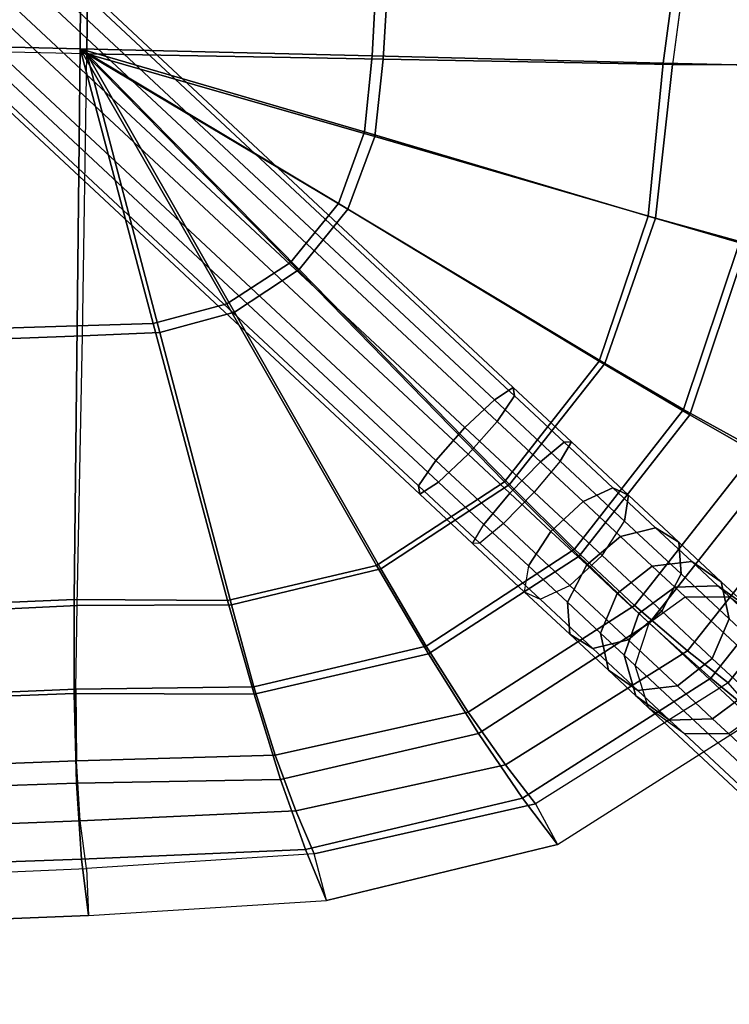
# Model space of a CAD drawing. Units: inches. Extents: x -11.4 to 9.3, y -9.8 to 9.8.
# Drawn here: x 4.6 to 7.7, y -8.6 to -4.3 of the extents above; entities that cross this region are included whole.
import ezdxf

# ---------------------------------------------------------------- set-up
doc = ezdxf.new("R2010")
doc.units = ezdxf.units.IN
doc.header["$MEASUREMENT"] = 0
doc.layers.add('SEAT-LEG', color=5, linetype='Continuous')
doc.layers.add('SEAT-SEAT', color=5, linetype='Continuous')

msp = doc.modelspace()

# ---------------------------------------------------------------- linework, layer by layer
at = {"layer": 'SEAT-LEG'}
for points in [[(1.6725, -1.195, 17.1156), (6.7639, -5.9428, 18.1311), (6.6813, -5.9955, 18.2994), (1.5899, -1.2476, 17.2838)], [(1.6771, -1.231, 16.9243), (6.7685, -5.9788, 17.9399), (6.7639, -5.9428, 18.1311), (1.6725, -1.195, 17.1156)], [(1.6019, -1.3418, 16.7831), (6.6933, -6.0897, 17.7987), (6.7685, -5.9788, 17.9399), (1.6771, -1.231, 16.9243)], [(6.5522, -6.1166, 18.3803), (1.4607, -1.3688, 17.3647), (1.5899, -1.2476, 17.2838), (6.6813, -5.9955, 18.2994)], [(6.4259, -6.26, 18.343), (1.3345, -1.5121, 17.3274), (1.4607, -1.3688, 17.3647), (6.5522, -6.1166, 18.3803)], [(1.4756, -1.4852, 16.7458), (6.567, -6.2331, 17.7614), (6.6933, -6.0897, 17.7987), (1.6019, -1.3418, 16.7831)], [(1.3465, -1.6064, 16.8267), (6.4379, -6.3542, 17.8423), (6.567, -6.2331, 17.7614), (1.4756, -1.4852, 16.7458)], [(6.3507, -6.3708, 18.2018), (1.2593, -1.623, 17.1862), (1.3345, -1.5121, 17.3274), (6.4259, -6.26, 18.343)], [(6.3553, -6.4068, 18.0105), (1.2639, -1.659, 16.9949), (1.2593, -1.623, 17.1862), (6.3507, -6.3708, 18.2018)], [(6.4379, -6.3542, 17.8423), (1.3465, -1.6064, 16.8267), (1.2639, -1.659, 16.9949), (6.3553, -6.4068, 18.0105)], [(6.7639, -5.9428, 18.1311), (7.0179, -6.1797, 18.1356), (6.968, -6.2628, 18.3044), (6.6813, -5.9955, 18.2994)], [(6.7685, -5.9788, 17.9399), (6.9853, -6.181, 17.9437), (7.0179, -6.1797, 18.1356), (6.7639, -5.9428, 18.1311)], [(6.8546, -6.3986, 18.3856), (6.5522, -6.1166, 18.3803), (6.6813, -5.9955, 18.2994), (6.968, -6.2628, 18.3044)], [(6.6933, -6.0897, 17.7987), (6.8827, -6.2663, 17.802), (6.9853, -6.181, 17.9437), (6.7685, -5.9788, 17.9399)], [(6.567, -6.2331, 17.7614), (6.7492, -6.4029, 17.7646), (6.8827, -6.2663, 17.802), (6.6933, -6.0897, 17.7987)], [(6.7211, -6.5352, 18.3482), (6.4259, -6.26, 18.343), (6.5522, -6.1166, 18.3803), (6.8546, -6.3986, 18.3856)], [(7.0179, -6.1797, 18.1356), (7.2669, -6.4119, 18.0478), (7.249, -6.5249, 18.2053), (6.968, -6.2628, 18.3044)], [(6.9853, -6.181, 17.9437), (7.1979, -6.3792, 17.8688), (7.2669, -6.4119, 18.0478), (7.0179, -6.1797, 18.1356)], [(6.8827, -6.2663, 17.802), (7.0683, -6.4394, 17.7366), (7.1979, -6.3792, 17.8688), (6.9853, -6.181, 17.9437)], [(6.6184, -6.6205, 18.2065), (6.3507, -6.3708, 18.2018), (6.4259, -6.26, 18.343), (6.7211, -6.5352, 18.3482)], [(6.4379, -6.3542, 17.8423), (6.6358, -6.5387, 17.8458), (6.7492, -6.4029, 17.7646), (6.567, -6.2331, 17.7614)], [(6.7492, -6.4029, 17.7646), (6.9277, -6.5694, 17.7017), (7.0683, -6.4394, 17.7366), (6.8827, -6.2663, 17.802)], [(6.8546, -6.3986, 18.3856), (7.1511, -6.6751, 18.2811), (7.249, -6.5249, 18.2053), (6.968, -6.2628, 18.3044)], [(6.5859, -6.6218, 18.0146), (6.3553, -6.4068, 18.0105), (6.3507, -6.3708, 18.2018), (6.6184, -6.6205, 18.2065)], [(6.6358, -6.5387, 17.8458), (6.4379, -6.3542, 17.8423), (6.3553, -6.4068, 18.0105), (6.5859, -6.6218, 18.0146)], [(7.0683, -6.4394, 17.7366), (7.2313, -6.5915, 17.6095), (7.3845, -6.5533, 17.7233), (7.1979, -6.3792, 17.8688)], [(7.1979, -6.3792, 17.8688), (7.3845, -6.5533, 17.7233), (7.4856, -6.6158, 17.8774), (7.2669, -6.4119, 18.0478)], [(6.6358, -6.5387, 17.8458), (6.8298, -6.7196, 17.7774), (6.9277, -6.5694, 17.7017), (6.7492, -6.4029, 17.7646)], [(6.7211, -6.5352, 18.3482), (7.0104, -6.8051, 18.2462), (7.1511, -6.6751, 18.2811), (6.8546, -6.3986, 18.3856)], [(7.2669, -6.4119, 18.0478), (7.4856, -6.6158, 17.8774), (7.4958, -6.755, 18.013), (7.249, -6.5249, 18.2053)], [(6.9277, -6.5694, 17.7017), (7.0845, -6.7157, 17.5795), (7.2313, -6.5915, 17.6095), (7.0683, -6.4394, 17.7366)], [(6.6358, -6.5387, 17.8458), (6.8298, -6.7196, 17.7774), (6.8119, -6.8326, 17.9349), (6.5859, -6.6218, 18.0146)], [(6.6184, -6.6205, 18.2065), (6.8809, -6.8652, 18.114), (7.0104, -6.8051, 18.2462), (6.7211, -6.5352, 18.3482)], [(7.4114, -6.9178, 18.0782), (7.1511, -6.6751, 18.2811), (7.249, -6.5249, 18.2053), (7.4958, -6.755, 18.013)], [(7.2313, -6.5915, 17.6095), (7.3695, -6.7203, 17.4222), (7.5428, -6.7008, 17.5088), (7.3845, -6.5533, 17.7233)], [(7.3845, -6.5533, 17.7233), (7.5428, -6.7008, 17.5088), (7.6709, -6.7886, 17.6262), (7.4856, -6.6158, 17.8774)], [(6.8298, -6.7196, 17.7774), (7.0001, -6.8785, 17.6447), (7.0845, -6.7157, 17.5795), (6.9277, -6.5694, 17.7017)], [(7.0845, -6.7157, 17.5795), (7.2174, -6.8396, 17.3993), (7.3695, -6.7203, 17.4222), (7.2313, -6.5915, 17.6095)], [(6.5859, -6.6218, 18.0146), (6.8119, -6.8326, 17.9349), (6.8809, -6.8652, 18.114), (6.6184, -6.6205, 18.2065)], [(7.4856, -6.6158, 17.8774), (7.6709, -6.7886, 17.6262), (7.705, -6.9501, 17.7294), (7.4958, -6.755, 18.013)], [(7.2646, -7.042, 18.0482), (7.0104, -6.8051, 18.2462), (7.1511, -6.6751, 18.2811), (7.4114, -6.9178, 18.0782)], [(7.0001, -6.8785, 17.6447), (6.8298, -6.7196, 17.7774), (6.8119, -6.8326, 17.9349), (7.0104, -7.0177, 17.7803)], [(7.0001, -6.8785, 17.6447), (7.1445, -7.0131, 17.4489), (7.2174, -6.8396, 17.3993), (7.0845, -6.7157, 17.5795)], [(7.2174, -6.8396, 17.3993), (7.3122, -6.9279, 17.1689), (7.4681, -6.8122, 17.1826), (7.3695, -6.7203, 17.4222)], [(7.3695, -6.7203, 17.4222), (7.4681, -6.8122, 17.1826), (7.6556, -6.806, 17.2345), (7.5428, -6.7008, 17.5088)], [(7.5428, -6.7008, 17.5088), (7.6556, -6.806, 17.2345), (7.803, -6.9118, 17.3048), (7.6709, -6.7886, 17.6262)], [(7.632, -7.1236, 17.779), (7.4114, -6.9178, 18.0782), (7.4958, -6.755, 18.013), (7.705, -6.9501, 17.7294)], [(7.1114, -7.0802, 17.9344), (6.8809, -6.8652, 18.114), (7.0104, -6.8051, 18.2462), (7.2646, -7.042, 18.0482)], [(7.3122, -6.9279, 17.1689), (7.3559, -6.9687, 16.9232), (7.5136, -6.8546, 16.9271), (7.4681, -6.8122, 17.1826)], [(7.4681, -6.8122, 17.1826), (7.5136, -6.8546, 16.9271), (7.7076, -6.8546, 16.9421), (7.6556, -6.806, 17.2345)], [(7.6556, -6.806, 17.2345), (7.7076, -6.8546, 16.9421), (7.864, -6.9687, 16.9623), (7.803, -6.9118, 17.3048)], [(7.6709, -6.7886, 17.6262), (7.803, -6.9118, 17.3048), (7.8542, -7.0892, 17.3667), (7.705, -6.9501, 17.7294)], [(7.0104, -7.0177, 17.7803), (6.8119, -6.8326, 17.9349), (6.8809, -6.8652, 18.114), (7.1114, -7.0802, 17.9344)], [(7.1445, -7.0131, 17.4489), (7.2474, -7.1091, 17.1986), (7.3122, -6.9279, 17.1689), (7.2174, -6.8396, 17.3993)], [(8.6199, -8.1474, 0.4791), (7.3559, -6.9687, 16.9232), (7.5136, -6.8546, 16.9271), (8.7776, -8.0333, 0.483)], [(8.7776, -8.0333, 0.483), (7.5136, -6.8546, 16.9271), (7.7076, -6.8546, 16.9421), (8.9717, -8.0333, 0.498)], [(7.1445, -7.0131, 17.4489), (7.0001, -6.8785, 17.6447), (7.0104, -7.0177, 17.7803), (7.1786, -7.1745, 17.5522)], [(7.2474, -7.1091, 17.1986), (7.2949, -7.1534, 16.9317), (7.3559, -6.9687, 16.9232), (7.3122, -6.9279, 17.1689)], [(7.4799, -7.2428, 17.7562), (7.2646, -7.042, 18.0482), (7.4114, -6.9178, 18.0782), (7.632, -7.1236, 17.779)], [(7.7894, -7.2703, 17.3965), (7.632, -7.1236, 17.779), (7.705, -6.9501, 17.7294), (7.8542, -7.0892, 17.3667)], [(8.559, -8.3321, 0.4876), (7.2949, -7.1534, 16.9317), (7.3559, -6.9687, 16.9232), (8.6199, -8.1474, 0.4791)], [(7.1786, -7.1745, 17.5522), (7.0104, -7.0177, 17.7803), (7.1114, -7.0802, 17.9344), (7.3067, -7.2623, 17.6695)], [(7.2474, -7.1091, 17.1986), (7.1445, -7.0131, 17.4489), (7.1786, -7.1745, 17.5522), (7.2985, -7.2864, 17.2605)], [(7.3067, -7.2623, 17.6695), (7.1114, -7.0802, 17.9344), (7.2646, -7.042, 18.0482), (7.4799, -7.2428, 17.7562)], [(7.2949, -7.1534, 16.9317), (7.2474, -7.1091, 17.1986), (7.2985, -7.2864, 17.2605), (7.3539, -7.338, 16.9495)], [(7.6335, -7.3861, 17.3828), (7.4799, -7.2428, 17.7562), (7.632, -7.1236, 17.779), (7.7894, -7.2703, 17.3965)], [(7.2949, -7.1534, 16.9317), (8.559, -8.3321, 0.4876), (8.6179, -8.5168, 0.5054), (7.3539, -7.338, 16.9495)], [(7.2985, -7.2864, 17.2605), (7.1786, -7.1745, 17.5522), (7.3067, -7.2623, 17.6695), (7.446, -7.3922, 17.3308)], [(7.446, -7.3922, 17.3308), (7.3067, -7.2623, 17.6695), (7.4799, -7.2428, 17.7562), (7.6335, -7.3861, 17.3828)], [(7.3539, -7.338, 16.9495), (7.2985, -7.2864, 17.2605), (7.446, -7.3922, 17.3308), (7.5103, -7.4522, 16.9697)], [(7.7044, -7.4522, 16.9846), (7.6335, -7.3861, 17.3828), (7.7894, -7.2703, 17.3965), (7.862, -7.338, 16.9886)], [(7.3539, -7.338, 16.9495), (8.6179, -8.5168, 0.5054), (8.7743, -8.6309, 0.5256), (7.5103, -7.4522, 16.9697)], [(7.7044, -7.4522, 16.9846), (8.9684, -8.6309, 0.5405), (9.126, -8.5168, 0.5445), (7.862, -7.338, 16.9886)], [(7.5103, -7.4522, 16.9697), (7.446, -7.3922, 17.3308), (7.6335, -7.3861, 17.3828), (7.7044, -7.4522, 16.9846)], [(7.5103, -7.4522, 16.9697), (8.7743, -8.6309, 0.5256), (8.9684, -8.6309, 0.5405), (7.7044, -7.4522, 16.9846)]]:
    msp.add_3dface(points, dxfattribs=at)
at = {"layer": 'SEAT-SEAT'}
for points in [[(3.2556, -4.4271, 18.0589), (4.8741, -4.4662, 18.2583), (4.8819, -3.3515, 18.1784), (3.2522, -3.3231, 17.9568)], [(3.2815, -3.3422, 17.7232), (4.9145, -3.3672, 17.9449), (4.9037, -4.4871, 18.0249), (3.2813, -4.4526, 17.8255)], [(4.8741, -4.4662, 18.2583), (6.1475, -4.497, 18.4301), (6.2082, -3.3743, 18.3866), (4.8819, -3.3515, 18.1784)], [(4.9145, -3.3672, 17.9449), (6.2641, -3.3847, 18.1568), (6.196, -4.5106, 18.1988), (4.9037, -4.4871, 18.0249)], [(6.1475, -4.497, 18.4301), (7.4174, -4.5277, 18.6262), (7.5684, -3.4015, 18.6242), (6.2082, -3.3743, 18.3866)], [(6.2641, -3.3847, 18.1568), (7.6093, -3.4067, 18.3916), (7.4582, -4.5346, 18.3936), (6.196, -4.5106, 18.1988)], [(7.614, -3.3656, 18.3916), (7.4582, -4.5346, 18.3936), (7.8372, -4.5337, 18.3913), (7.9903, -3.3608, 18.3939)], [(7.8372, -4.5337, 18.3912), (7.9903, -3.3608, 18.3939), (7.614, -3.3656, 18.3916), (7.4582, -4.5346, 18.3936)], [(7.5684, -3.4015, 18.6242), (7.4174, -4.5277, 18.6262), (7.8628, -4.5384, 18.6263), (8.0126, -3.4065, 18.6284)], [(3.2556, -4.4271, 18.0589), (3.2347, -5.7236, 18.2446), (4.8617, -5.6739, 18.3847), (4.8741, -4.4662, 18.2583)], [(3.2814, -4.4526, 17.8255), (3.308, -5.7762, 18.0192), (4.8844, -5.7163, 18.1529), (4.9038, -4.4872, 18.0248)], [(5.1932, -5.6632, 18.4159), (5.1932, -5.6632, 18.4159), (4.8741, -4.4662, 18.2583), (4.8617, -5.6739, 18.3847)], [(5.5134, -5.578, 18.437), (5.5134, -5.578, 18.437), (4.8741, -4.4662, 18.2583), (5.1932, -5.6632, 18.4159)], [(5.7917, -5.3974, 18.4486), (5.7917, -5.3974, 18.4486), (4.8741, -4.4662, 18.2583), (5.5134, -5.578, 18.437)], [(6.0007, -5.1395, 18.4517), (6.0007, -5.1395, 18.4517), (4.8741, -4.4662, 18.2583), (5.7917, -5.3974, 18.4486)], [(6.1149, -4.8281, 18.4455), (6.1149, -4.8281, 18.4455), (4.8741, -4.4662, 18.2583), (6.0007, -5.1395, 18.4517)], [(6.1475, -4.497, 18.4301), (6.1475, -4.497, 18.4301), (4.8741, -4.4662, 18.2583), (6.1149, -4.8281, 18.4455)], [(5.222, -5.7031, 18.1842), (5.222, -5.7031, 18.1842), (4.8844, -5.7163, 18.1529), (4.9037, -4.4871, 18.0249)], [(4.9037, -4.4871, 18.0249), (4.9037, -4.4871, 18.0249), (5.5473, -5.6131, 18.2052), (5.222, -5.7031, 18.1842)], [(5.8297, -5.4272, 18.2166), (5.8297, -5.4272, 18.2166), (5.5473, -5.6131, 18.2052), (4.9037, -4.4871, 18.0249)], [(4.9037, -4.4871, 18.0249), (4.9037, -4.4871, 18.0249), (6.0423, -5.1642, 18.2198), (5.8297, -5.4272, 18.2166)], [(6.1604, -4.8476, 18.2139), (6.1604, -4.8476, 18.2139), (6.0423, -5.1642, 18.2198), (4.9037, -4.4871, 18.0249)], [(4.9037, -4.4871, 18.0249), (4.9037, -4.4871, 18.0249), (6.196, -4.5106, 18.1987), (6.1604, -4.8476, 18.2139)], [(6.1149, -4.8281, 18.4455), (7.3521, -5.1954, 18.6357), (7.4174, -4.5277, 18.6262), (6.1475, -4.497, 18.4301)], [(6.196, -4.5106, 18.1987), (7.4582, -4.5346, 18.3936), (7.3849, -5.2047, 18.4019), (6.1604, -4.8476, 18.2139)], [(6.196, -4.5106, 18.1987), (7.4582, -4.5346, 18.3936), (7.3849, -5.2047, 18.4019), (6.1604, -4.8476, 18.2139)], [(7.3521, -5.1954, 18.6357), (7.783, -5.3203, 18.619), (7.8628, -4.5384, 18.6263), (7.4174, -4.5277, 18.6262)], [(7.4582, -4.5346, 18.3936), (7.8372, -4.5337, 18.3913), (7.7517, -5.3056, 18.385), (7.3849, -5.2047, 18.4019)], [(7.4582, -4.5346, 18.3936), (7.8372, -4.5337, 18.3913), (7.7517, -5.3056, 18.385), (7.3849, -5.2047, 18.4019)], [(6.0007, -5.1395, 18.4517), (7.1382, -5.8277, 18.6333), (7.3521, -5.1954, 18.6357), (6.1149, -4.8281, 18.4455)], [(6.1604, -4.8476, 18.2139), (7.3849, -5.2047, 18.4019), (7.1638, -5.8382, 18.3987), (6.0423, -5.1642, 18.2198)], [(6.1604, -4.8476, 18.2139), (7.3849, -5.2047, 18.4019), (7.1638, -5.8382, 18.3987), (6.0423, -5.1642, 18.2198)], [(5.7917, -5.3974, 18.4486), (6.7259, -6.3533, 18.6204), (7.1382, -5.8277, 18.6333), (6.0007, -5.1395, 18.4517)], [(6.0423, -5.1642, 18.2198), (7.1638, -5.8382, 18.3987), (6.7474, -6.3649, 18.3854), (5.8297, -5.4272, 18.2166)], [(6.0423, -5.1642, 18.2198), (7.1638, -5.8382, 18.3987), (6.7474, -6.3649, 18.3854), (5.8297, -5.4272, 18.2166)], [(7.1382, -5.8277, 18.6333), (7.5338, -6.0614, 18.6077), (7.783, -5.3203, 18.619), (7.3521, -5.1954, 18.6357)], [(7.3849, -5.2047, 18.4019), (7.7517, -5.3056, 18.385), (7.5066, -6.0383, 18.374), (7.1638, -5.8382, 18.3987)], [(7.3849, -5.2047, 18.4019), (7.7517, -5.3056, 18.385), (7.5066, -6.0383, 18.374), (7.1638, -5.8382, 18.3987)], [(8.0975, -5.3954, 18.2732), (7.7517, -5.3056, 18.385), (7.5066, -6.0383, 18.374), (7.826, -6.2136, 18.2567)], [(7.7517, -5.3056, 18.385), (8.0975, -5.3954, 18.2732), (7.826, -6.2136, 18.2567), (7.5066, -6.0383, 18.374)], [(7.5338, -6.0614, 18.6077), (7.9051, -6.2728, 18.4715), (8.1892, -5.4332, 18.4886), (7.783, -5.3203, 18.619)], [(5.5134, -5.578, 18.437), (6.1663, -6.7176, 18.6003), (6.7259, -6.3533, 18.6204), (5.7917, -5.3974, 18.4486)], [(5.8297, -5.4272, 18.2166), (6.7474, -6.3649, 18.3854), (6.1855, -6.7319, 18.3652), (5.5473, -5.6131, 18.2052)], [(5.8297, -5.4272, 18.2166), (6.7474, -6.3649, 18.3854), (6.1855, -6.7319, 18.3652), (5.5473, -5.6131, 18.2052)], [(5.1932, -5.6632, 18.4159), (5.5172, -6.87, 18.5703), (6.1663, -6.7176, 18.6003), (5.5134, -5.578, 18.437)], [(5.5473, -5.6131, 18.2052), (6.1855, -6.7319, 18.3652), (5.5342, -6.8896, 18.3355), (5.222, -5.7031, 18.1842)], [(5.5473, -5.6131, 18.2052), (6.1855, -6.7319, 18.3652), (5.5342, -6.8896, 18.3355), (5.222, -5.7031, 18.1842)], [(4.8617, -5.6739, 18.3847), (4.8476, -6.8659, 18.5292), (5.5172, -6.87, 18.5703), (5.1932, -5.6632, 18.4159)], [(3.2347, -5.7236, 18.2446), (3.2179, -6.9366, 18.4443), (4.8476, -6.8659, 18.5292), (4.8617, -5.6739, 18.3847)], [(5.222, -5.7031, 18.1842), (5.5342, -6.8896, 18.3355), (4.8612, -6.8924, 18.2948), (4.8844, -5.7163, 18.1529)], [(5.222, -5.7031, 18.1842), (5.5342, -6.8896, 18.3355), (4.8612, -6.8924, 18.2948), (4.8844, -5.7163, 18.1529)], [(3.308, -5.7762, 18.0192), (3.2321, -6.9702, 18.2108), (4.8613, -6.8928, 18.2948), (4.8844, -5.7163, 18.1529)], [(6.7259, -6.3533, 18.6204), (7.0509, -6.6771, 18.5928), (7.5338, -6.0614, 18.6077), (7.1382, -5.8277, 18.6333)], [(7.1638, -5.8382, 18.3987), (7.5066, -6.0383, 18.374), (7.0305, -6.6475, 18.3591), (6.7474, -6.3649, 18.3854)], [(7.1638, -5.8382, 18.3987), (7.5066, -6.0383, 18.374), (7.0305, -6.6475, 18.3591), (6.7474, -6.3649, 18.3854)], [(7.826, -6.2136, 18.2567), (7.5066, -6.0383, 18.374), (7.0305, -6.6475, 18.3591), (7.2933, -6.8921, 18.2418)], [(7.5066, -6.0383, 18.374), (7.826, -6.2136, 18.2567), (7.2933, -6.8921, 18.2418), (7.0305, -6.6475, 18.3591)], [(7.0509, -6.6771, 18.5928), (7.3571, -6.9701, 18.4554), (7.9051, -6.2728, 18.4715), (7.5338, -6.0614, 18.6077)], [(7.826, -6.2136, 18.2567), (8.1062, -6.3562, 18.0689), (7.5241, -7.0901, 18.0544), (7.2933, -6.8921, 18.2418)], [(7.826, -6.2136, 18.2567), (8.1062, -6.3562, 18.0689), (7.5241, -7.0901, 18.0544), (7.2933, -6.8921, 18.2418)], [(7.3571, -6.9701, 18.4554), (7.6252, -7.2086, 18.2322), (8.2306, -6.446, 18.2495), (7.9051, -6.2728, 18.4715)], [(6.1663, -6.7176, 18.6003), (6.3943, -7.1026, 18.5773), (7.0509, -6.6771, 18.5928), (6.7259, -6.3533, 18.6204)], [(6.7474, -6.3649, 18.3854), (7.0305, -6.6475, 18.3591), (6.3831, -7.0699, 18.3434), (6.1855, -6.7319, 18.3652)], [(6.7474, -6.3649, 18.3854), (7.0305, -6.6475, 18.3591), (6.3831, -7.0699, 18.3434), (6.1855, -6.7319, 18.3652)], [(8.1062, -6.3562, 18.0689), (8.3162, -6.4536, 17.8264), (7.7008, -7.2302, 17.8128), (7.5241, -7.0901, 18.0544)], [(8.1062, -6.3562, 18.0689), (8.3162, -6.4536, 17.8264), (7.7008, -7.2302, 17.8128), (7.5241, -7.0901, 18.0544)], [(7.6252, -7.2086, 18.2322), (7.832, -7.3786, 17.9415), (8.4787, -6.5683, 17.9554), (8.2306, -6.446, 18.2495)], [(7.832, -7.3786, 17.9415), (7.7008, -7.2302, 17.8128), (8.3162, -6.4536, 17.8264), (8.4787, -6.5683, 17.9554)], [(7.2933, -6.8921, 18.2418), (7.0305, -6.6475, 18.3591), (6.3831, -7.0699, 18.3434), (6.5665, -7.3567, 18.2325)], [(7.0305, -6.6475, 18.3591), (7.2933, -6.8921, 18.2418), (6.5665, -7.3567, 18.2325), (6.3831, -7.0699, 18.3434)], [(6.3943, -7.1026, 18.5773), (6.6116, -7.4507, 18.4446), (7.3571, -6.9701, 18.4554), (7.0509, -6.6771, 18.5928)], [(5.5172, -6.87, 18.5703), (5.6328, -7.2785, 18.5581), (6.3943, -7.1026, 18.5773), (6.1663, -6.7176, 18.6003)], [(6.1855, -6.7319, 18.3652), (6.3831, -7.0699, 18.3434), (5.6314, -7.2464, 18.3237), (5.5342, -6.8896, 18.3355)], [(6.1855, -6.7319, 18.3652), (6.3831, -7.0699, 18.3434), (5.6314, -7.2464, 18.3237), (5.5342, -6.8896, 18.3355)], [(3.2179, -6.9366, 18.4443), (3.2165, -7.3375, 18.4594), (4.8472, -7.2759, 18.5335), (4.8476, -6.8659, 18.5292)], [(4.8476, -6.8659, 18.5292), (4.8472, -7.2759, 18.5335), (5.6328, -7.2785, 18.5581), (5.5172, -6.87, 18.5703)], [(3.2321, -6.9702, 18.2108), (3.2268, -7.3252, 18.2235), (4.8552, -7.2573, 18.2979), (4.8613, -6.8928, 18.2948)], [(5.5342, -6.8896, 18.3355), (5.6314, -7.2464, 18.3237), (4.8552, -7.2574, 18.2979), (4.8612, -6.8924, 18.2948)], [(5.5342, -6.8896, 18.3355), (5.6314, -7.2464, 18.3237), (4.8552, -7.2574, 18.2979), (4.8612, -6.8924, 18.2948)], [(7.2933, -6.8921, 18.2418), (7.5241, -7.0901, 18.0544), (6.7298, -7.5871, 18.0493), (6.5665, -7.3567, 18.2325)], [(7.2933, -6.8921, 18.2418), (7.5241, -7.0901, 18.0544), (6.7298, -7.5871, 18.0493), (6.5665, -7.3567, 18.2325)], [(6.6116, -7.4507, 18.4446), (6.8042, -7.7323, 18.2209), (7.6252, -7.2086, 18.2322), (7.3571, -6.9701, 18.4554)], [(6.5665, -7.3567, 18.2325), (6.3831, -7.0699, 18.3434), (5.6314, -7.2464, 18.3237), (5.7252, -7.5449, 18.2254)], [(6.3831, -7.0699, 18.3434), (6.5665, -7.3567, 18.2325), (5.7252, -7.5449, 18.2254), (5.6314, -7.2464, 18.3237)], [(5.6328, -7.2785, 18.5581), (5.7483, -7.6515, 18.4359), (6.6116, -7.4507, 18.4446), (6.3943, -7.1026, 18.5773)], [(7.5241, -7.0901, 18.0544), (7.7008, -7.2302, 17.8128), (6.8613, -7.7566, 17.805), (6.7298, -7.5871, 18.0493)], [(7.5241, -7.0901, 18.0544), (7.7008, -7.2302, 17.8128), (6.8613, -7.7566, 17.805), (6.7298, -7.5871, 18.0493)], [(6.8042, -7.7323, 18.2209), (6.9572, -7.935, 17.9283), (7.832, -7.3786, 17.9415), (7.6252, -7.2086, 18.2322)], [(5.7252, -7.5449, 18.2254), (5.6314, -7.2464, 18.3237), (4.8552, -7.2574, 18.2979), (4.8588, -7.5693, 18.2134)], [(5.6314, -7.2464, 18.3237), (5.7252, -7.5449, 18.2254), (4.8588, -7.5693, 18.2134), (4.8552, -7.2574, 18.2979)], [(6.8613, -7.7566, 17.805), (6.9572, -7.935, 17.9283), (7.832, -7.3786, 17.9415), (7.7008, -7.2302, 17.8128)], [(3.2165, -7.3375, 18.4594), (3.2257, -7.7225, 18.3676), (4.8574, -7.6664, 18.4288), (4.8472, -7.2759, 18.5335)], [(3.2268, -7.3252, 18.2235), (3.231, -7.6316, 18.1495), (4.8588, -7.5693, 18.2134), (4.8552, -7.2573, 18.2979)], [(4.8472, -7.2759, 18.5335), (4.8574, -7.6664, 18.4288), (5.7483, -7.6515, 18.4359), (5.6328, -7.2785, 18.5581)], [(6.5665, -7.3567, 18.2325), (6.7298, -7.5871, 18.0493), (5.8146, -7.787, 18.0488), (5.7252, -7.5449, 18.2254)], [(6.5665, -7.3567, 18.2325), (6.7298, -7.5871, 18.0493), (5.8146, -7.787, 18.0488), (5.7252, -7.5449, 18.2254)], [(5.7483, -7.6515, 18.4359), (5.8567, -7.9559, 18.2123), (6.8042, -7.7323, 18.2209), (6.6116, -7.4507, 18.4446)], [(5.7252, -7.5449, 18.2254), (5.8146, -7.787, 18.0488), (4.8741, -7.8307, 18.0392), (4.8588, -7.5693, 18.2134)], [(5.7252, -7.5449, 18.2254), (5.8146, -7.787, 18.0488), (4.8741, -7.8307, 18.0392), (4.8588, -7.5693, 18.2134)], [(3.231, -7.6316, 18.1495), (3.2465, -7.8942, 17.9862), (4.8741, -7.8307, 18.0392), (4.8588, -7.5693, 18.2134)], [(6.7298, -7.5871, 18.0493), (6.8613, -7.7566, 17.805), (5.8947, -7.9748, 17.7963), (5.8146, -7.787, 18.0488)], [(6.7298, -7.5871, 18.0493), (6.8613, -7.7566, 17.805), (5.8947, -7.9748, 17.7963), (5.8146, -7.787, 18.0488)], [(3.2257, -7.7225, 18.3676), (3.2465, -8.0564, 18.1582), (4.8793, -7.9986, 18.2055), (4.8574, -7.6664, 18.4288)], [(4.8574, -7.6664, 18.4288), (4.8793, -7.9986, 18.2055), (5.8567, -7.9559, 18.2123), (5.7483, -7.6515, 18.4359)], [(5.8567, -7.9559, 18.2123), (5.9494, -8.1779, 17.9118), (6.9572, -7.935, 17.9283), (6.8042, -7.7323, 18.2209)], [(5.9494, -8.1779, 17.9118), (5.8947, -7.9748, 17.7963), (6.8613, -7.7566, 17.805), (6.9572, -7.935, 17.9283)], [(5.8146, -7.787, 18.0488), (5.8947, -7.9748, 17.7963), (4.9014, -8.0396, 17.772), (4.8741, -7.8307, 18.0392)], [(5.8146, -7.787, 18.0488), (5.8947, -7.9748, 17.7963), (4.9014, -8.0396, 17.772), (4.8741, -7.8307, 18.0392)], [(3.2465, -7.8942, 17.9862), (3.2724, -8.1094, 17.7322), (4.9014, -8.0396, 17.772), (4.8741, -7.8307, 18.0392)], [(4.8793, -7.9986, 18.2055), (4.91, -8.2434, 17.8911), (5.9494, -8.1779, 17.9118), (5.8567, -7.9559, 18.2123)], [(4.9013, -8.0396, 17.772), (4.91, -8.2434, 17.8911), (5.9494, -8.1779, 17.9118), (5.8947, -7.9748, 17.7963)], [(3.2465, -8.0564, 18.1582), (3.2753, -8.3085, 17.8593), (4.91, -8.2434, 17.8911), (4.8793, -7.9986, 18.2055)], [(3.2753, -8.3085, 17.8593), (3.2724, -8.1094, 17.7322), (4.9013, -8.0396, 17.772), (4.91, -8.2434, 17.8911)]]:
    msp.add_3dface(points, dxfattribs=at)

doc.saveas('drawing.dxf')
